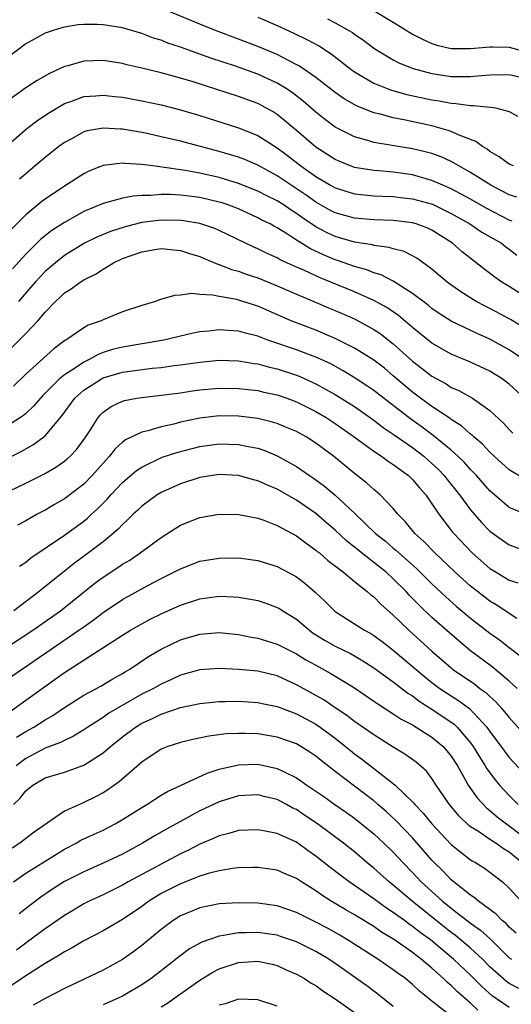
# Model space of a CAD drawing. Units: inches. Extents: x 2508000 to 2509427, y 1485009 to 1488000.
# Drawn here: x 2508256 to 2508307, y 1487468 to 1487570 of the extents above; entities that cross this region are included whole.
import ezdxf

# ---------------------------------------------------------------- set-up
doc = ezdxf.new("R2010")
doc.units = ezdxf.units.IN
doc.header["$MEASUREMENT"] = 0
doc.layers.add('LD25081485_2ft', color=226, linetype='Continuous')

msp = doc.modelspace()

# ---------------------------------------------------------------- linework, layer by layer
at = {"layer": 'LD25081485_2ft'}
for points, elevation in [([(2508307.42, 1487555), (2508307, 1487555.19), (2508305.95, 1487555.95), (2508305, 1487556.5), (2508304.72, 1487556.72), (2508304.22, 1487557), (2508303.54, 1487557.54), (2508301.83, 1487558.17), (2508301, 1487558.56), (2508300.68, 1487558.68), (2508299, 1487559.14), (2508296.26, 1487559.74), (2508295, 1487559.97), (2508293.66, 1487560.34), (2508293, 1487560.48), (2508291.2, 1487561.2), (2508289.94, 1487561.94), (2508289, 1487562.6), (2508287, 1487564.15), (2508285.31, 1487565.32), (2508284.04, 1487565.96), (2508283, 1487566.51), (2508281, 1487567.35), (2508279, 1487568.12), (2508276.61, 1487569), (2508275, 1487569.64), (2508271, 1487571.3)], 8020), ([(2508281, 1487570.38), (2508283, 1487569.52), (2508284.73, 1487568.73), (2508286.08, 1487568.08), (2508287.37, 1487567.37), (2508288.59, 1487566.59), (2508290.63, 1487565), (2508291, 1487564.73), (2508293, 1487563.55), (2508294.38, 1487563), (2508294.83, 1487562.83), (2508296.4, 1487562.4), (2508299, 1487561.85), (2508299.74, 1487561.74), (2508301, 1487561.49), (2508301.47, 1487561.47), (2508303, 1487561.24), (2508303.25, 1487561.25), (2508305.08, 1487561.08), (2508305.56, 1487561), (2508307, 1487560.64), (2508307.86, 1487560.14)], 8018), ([(2508293.11, 1487571), (2508295, 1487569.86), (2508297, 1487568.62), (2508298.08, 1487568.08), (2508299, 1487567.65), (2508299.5, 1487567.5), (2508301, 1487567.15), (2508301.14, 1487567.14), (2508303, 1487567.13), (2508305, 1487567.32), (2508305.3, 1487567.3), (2508307, 1487567.27), (2508307.99, 1487567)], 8014), ([(2508307.77, 1487551.77), (2508307, 1487552.03), (2508305.08, 1487553), (2508303, 1487554.32), (2508301.77, 1487555), (2508301.3, 1487555.3), (2508301, 1487555.45), (2508299.94, 1487555.94), (2508299, 1487556.27), (2508298.43, 1487556.43), (2508297, 1487556.78), (2508293, 1487557.43), (2508292.36, 1487557.64), (2508291, 1487558), (2508289, 1487559.02), (2508287.86, 1487559.86), (2508287, 1487560.56), (2508285.7, 1487561.7), (2508284.57, 1487562.57), (2508283.92, 1487563), (2508283, 1487563.56), (2508281, 1487564.48), (2508278.68, 1487565.32), (2508276.15, 1487566.15), (2508273, 1487567.28), (2508271.7, 1487567.7), (2508271, 1487567.99), (2508270.22, 1487568.22), (2508269, 1487568.7), (2508267, 1487569.28), (2508265, 1487569.59), (2508264.39, 1487569.61), (2508263, 1487569.61), (2508262.43, 1487569.57), (2508261, 1487569.35), (2508260.72, 1487569.28), (2508259.83, 1487569), (2508259, 1487568.71), (2508257, 1487567.61), (2508255, 1487566.11)], 8022), ([(2508288.2, 1487570.2), (2508289, 1487569.79), (2508290.42, 1487569), (2508290.78, 1487568.78), (2508291, 1487568.62), (2508291.96, 1487567.96), (2508293.11, 1487567.11), (2508295, 1487565.98), (2508295.64, 1487565.64), (2508297.06, 1487565.06), (2508299, 1487564.54), (2508301, 1487564.26), (2508301.76, 1487564.24), (2508303, 1487564.26), (2508303.7, 1487564.3), (2508305, 1487564.43), (2508307, 1487564.44), (2508309, 1487564.02)], 8016), ([(2508307.28, 1487549.28), (2508307, 1487549.39), (2508304.62, 1487550.62), (2508303, 1487551.55), (2508301, 1487552.63), (2508300.75, 1487552.75), (2508300.14, 1487553), (2508299, 1487553.51), (2508297, 1487554.07), (2508295, 1487554.35), (2508293.51, 1487554.49), (2508293, 1487554.52), (2508291, 1487554.85), (2508289.46, 1487555.46), (2508289, 1487555.66), (2508287, 1487556.94), (2508285, 1487558.65), (2508283, 1487560.31), (2508282.58, 1487560.58), (2508281.83, 1487561), (2508281, 1487561.44), (2508279, 1487562.19), (2508274.31, 1487563.69), (2508273, 1487564.08), (2508271, 1487564.62), (2508269, 1487565.11), (2508267.46, 1487565.46), (2508267, 1487565.59), (2508265, 1487565.9), (2508263, 1487565.84), (2508261.35, 1487565.35), (2508261, 1487565.27), (2508259.45, 1487564.55), (2508258.17, 1487563.83), (2508257, 1487563.06), (2508255, 1487561.64)], 8024), ([(2508254.97, 1487557), (2508257.13, 1487558.87), (2508258.26, 1487559.74), (2508259.46, 1487560.54), (2508261, 1487561.44), (2508261.67, 1487561.67), (2508263, 1487562.17), (2508264.25, 1487562.25), (2508265, 1487562.33), (2508266.18, 1487562.18), (2508267, 1487562.1), (2508269, 1487561.72), (2508271, 1487561.3), (2508273, 1487560.8), (2508275, 1487560.21), (2508279, 1487558.94), (2508281, 1487558.14), (2508283, 1487556.87), (2508284.07, 1487556.07), (2508285.45, 1487555), (2508287, 1487553.91), (2508288.51, 1487553), (2508289, 1487552.72), (2508291, 1487552.1), (2508291.98, 1487552.02), (2508293, 1487551.91), (2508293.86, 1487551.86), (2508295, 1487551.84), (2508295.74, 1487551.74), (2508297, 1487551.61), (2508299.05, 1487551.05), (2508301, 1487550.1), (2508302.93, 1487549), (2508304.17, 1487548.17), (2508306.19, 1487547), (2508306.64, 1487546.64), (2508307, 1487546.4), (2508307.78, 1487545.78)], 8026), ([(2508309, 1487541.26), (2508307, 1487542.53), (2508306.23, 1487543), (2508305.51, 1487543.51), (2508304.37, 1487544.37), (2508302.12, 1487546.12), (2508301.14, 1487547), (2508299, 1487548.36), (2508298.56, 1487548.56), (2508297.38, 1487549), (2508297, 1487549.11), (2508295, 1487549.35), (2508293, 1487549.42), (2508291, 1487549.59), (2508289, 1487550.14), (2508288.44, 1487550.44), (2508287, 1487551.25), (2508285.98, 1487551.98), (2508283, 1487553.98), (2508281, 1487555.09), (2508279.66, 1487555.66), (2508279, 1487555.91), (2508278.16, 1487556.16), (2508277, 1487556.49), (2508273, 1487557.55), (2508271, 1487558.02), (2508269.69, 1487558.31), (2508269, 1487558.45), (2508267, 1487558.8), (2508266.8, 1487558.8), (2508265, 1487558.92), (2508263.37, 1487558.63), (2508263, 1487558.51), (2508261.88, 1487557.88), (2508261, 1487557.41), (2508260.44, 1487557), (2508259, 1487555.86), (2508257.99, 1487555), (2508257, 1487554.2), (2508256.36, 1487553.64)], 8028), ([(2508309, 1487537.98), (2508307.13, 1487539.13), (2508305, 1487540.27), (2508304.5, 1487540.5), (2508303.58, 1487541), (2508301.99, 1487541.99), (2508300.59, 1487543), (2508299, 1487544.33), (2508297.45, 1487545.45), (2508296.14, 1487546.14), (2508295, 1487546.43), (2508294.58, 1487546.58), (2508293, 1487546.79), (2508292.84, 1487546.84), (2508291, 1487547.13), (2508289, 1487547.71), (2508288.11, 1487548.11), (2508287, 1487548.71), (2508285.63, 1487549.63), (2508285, 1487550.09), (2508284.43, 1487550.43), (2508283.61, 1487551), (2508283, 1487551.39), (2508281.92, 1487551.92), (2508281, 1487552.4), (2508279, 1487553.2), (2508277, 1487553.8), (2508275, 1487554.25), (2508273.47, 1487554.53), (2508271.11, 1487554.89), (2508270.16, 1487555), (2508269, 1487555.16), (2508267.24, 1487555.24), (2508267, 1487555.27), (2508265, 1487555.03), (2508263.54, 1487554.46), (2508263, 1487554.2), (2508261, 1487552.91), (2508259, 1487551.58), (2508258.67, 1487551.33), (2508257, 1487549.96), (2508255.53, 1487548.47)], 8030), ([(2508308.45, 1487535), (2508307, 1487536), (2508305, 1487537.11), (2508303.67, 1487537.67), (2508301, 1487538.95), (2508299.76, 1487539.76), (2508299, 1487540.28), (2508298.6, 1487540.6), (2508297, 1487541.82), (2508295, 1487543.1), (2508293.74, 1487543.74), (2508293, 1487543.96), (2508292.26, 1487544.26), (2508291, 1487544.62), (2508289.94, 1487545), (2508289.24, 1487545.24), (2508289, 1487545.31), (2508287.8, 1487545.8), (2508286.43, 1487546.43), (2508285, 1487547.33), (2508284.05, 1487547.95), (2508283, 1487548.6), (2508282.73, 1487548.73), (2508282.26, 1487549), (2508281.41, 1487549.41), (2508281, 1487549.64), (2508279, 1487550.55), (2508277.83, 1487551), (2508277.21, 1487551.21), (2508277, 1487551.27), (2508275, 1487551.73), (2508274.16, 1487551.84), (2508273, 1487551.97), (2508271.96, 1487552.04), (2508271, 1487552.04), (2508269.95, 1487551.95), (2508269, 1487551.96), (2508268.1, 1487551.89), (2508267, 1487551.68), (2508265, 1487551.11), (2508263, 1487550.29), (2508261, 1487549.17), (2508259.69, 1487548.31), (2508258.57, 1487547.43), (2508257, 1487545.88), (2508255.62, 1487544.38)], 8032), ([(2508308.57, 1487531), (2508307, 1487532.43), (2508306.26, 1487533), (2508305, 1487533.8), (2508303, 1487534.73), (2508301, 1487535.54), (2508299, 1487536.69), (2508297, 1487538.3), (2508295.54, 1487539.54), (2508294.35, 1487540.35), (2508293, 1487541.1), (2508291, 1487541.97), (2508288.55, 1487543), (2508287.44, 1487543.44), (2508285.82, 1487544.18), (2508284.67, 1487544.67), (2508283.31, 1487545.31), (2508283, 1487545.5), (2508281.95, 1487545.95), (2508281, 1487546.43), (2508280.6, 1487546.59), (2508277, 1487548.34), (2508276.54, 1487548.54), (2508275, 1487549.06), (2508273.33, 1487549.33), (2508273, 1487549.37), (2508271, 1487549.39), (2508269, 1487549.14), (2508267.28, 1487548.72), (2508265.76, 1487548.24), (2508264.36, 1487547.64), (2508263.09, 1487547), (2508261, 1487545.73), (2508260.07, 1487545), (2508259, 1487544.09), (2508257.99, 1487543), (2508257.54, 1487542.46), (2508256.25, 1487541)], 8034), ([(2508255, 1487535.68), (2508257, 1487537.67), (2508258.25, 1487539), (2508259, 1487539.88), (2508260.07, 1487541), (2508260.56, 1487541.44), (2508261, 1487541.9), (2508261.7, 1487542.3), (2508262.62, 1487543), (2508263, 1487543.23), (2508264.2, 1487543.8), (2508265, 1487544.34), (2508266.09, 1487545), (2508267, 1487545.43), (2508269, 1487546.13), (2508270.36, 1487546.36), (2508271, 1487546.45), (2508273, 1487546.27), (2508273.95, 1487545.95), (2508275, 1487545.65), (2508275.44, 1487545.44), (2508276.86, 1487544.86), (2508277, 1487544.82), (2508278.29, 1487544.29), (2508279, 1487544.11), (2508279.8, 1487543.8), (2508281, 1487543.42), (2508283, 1487542.62), (2508285, 1487541.74), (2508286.79, 1487541), (2508288.32, 1487540.32), (2508289, 1487540.05), (2508291, 1487539.18), (2508291.37, 1487539), (2508293, 1487538.11), (2508293.66, 1487537.67), (2508295, 1487536.61), (2508297, 1487534.83), (2508298.04, 1487534.04), (2508299, 1487533.26), (2508300.46, 1487532.46), (2508301, 1487532.11), (2508301.79, 1487531.79), (2508303.19, 1487531), (2508305, 1487529.73), (2508306.41, 1487528.41), (2508307, 1487527.76), (2508307.37, 1487527.37)], 8036), ([(2508308.62, 1487522.62), (2508307, 1487523.59), (2508305.43, 1487525), (2508305, 1487525.41), (2508304.24, 1487526.24), (2508303.33, 1487527), (2508303.17, 1487527.17), (2508303, 1487527.29), (2508302.1, 1487528.1), (2508301, 1487528.78), (2508300.88, 1487528.88), (2508299, 1487530.13), (2508297.81, 1487531), (2508297, 1487531.62), (2508295, 1487533.32), (2508294.08, 1487534.08), (2508293, 1487534.92), (2508291, 1487536.18), (2508289, 1487537.17), (2508287, 1487538.01), (2508284.44, 1487539), (2508281, 1487540.5), (2508279.45, 1487541), (2508278.82, 1487541.18), (2508277, 1487541.5), (2508276.36, 1487541.64), (2508275, 1487541.71), (2508274.19, 1487541.81), (2508273, 1487541.65), (2508272.38, 1487541.62), (2508270.84, 1487541.16), (2508270.43, 1487541), (2508269, 1487540.59), (2508267, 1487539.91), (2508265, 1487539.1), (2508264.79, 1487539), (2508263.46, 1487538.54), (2508263, 1487538.28), (2508261.16, 1487537), (2508261.05, 1487536.95), (2508259.9, 1487536.1), (2508257, 1487533.47), (2508255.75, 1487532.25)], 8038), ([(2508309, 1487518.85), (2508307, 1487519.7), (2508305.21, 1487521.21), (2508305, 1487521.4), (2508303.6, 1487523), (2508303, 1487523.63), (2508302.36, 1487524.36), (2508301.69, 1487525), (2508301, 1487525.61), (2508299.14, 1487527.14), (2508299, 1487527.24), (2508298, 1487527.99), (2508296.82, 1487528.82), (2508293, 1487531.78), (2508292.28, 1487532.28), (2508291.07, 1487533.07), (2508289.83, 1487533.83), (2508288.53, 1487534.53), (2508287.17, 1487535.17), (2508285, 1487536), (2508282.03, 1487537), (2508281, 1487537.39), (2508279.71, 1487537.71), (2508279, 1487537.93), (2508277.98, 1487537.98), (2508277, 1487538.07), (2508275.93, 1487537.93), (2508275, 1487537.84), (2508274.3, 1487537.7), (2508271.29, 1487537), (2508267, 1487536.27), (2508265.99, 1487536.01), (2508265, 1487535.71), (2508264.48, 1487535.52), (2508263.56, 1487535), (2508263, 1487534.73), (2508262.14, 1487534.14), (2508261, 1487533.41), (2508260.5, 1487533), (2508258.75, 1487531.25), (2508258.52, 1487531), (2508257.82, 1487530.18), (2508257, 1487529.42), (2508256.78, 1487529.22), (2508256.45, 1487529), (2508255, 1487528.06)], 8040), ([(2508253.83, 1487524.17), (2508256.53, 1487525.47), (2508257.81, 1487526.19), (2508259, 1487527.09), (2508260.78, 1487529.22), (2508262.07, 1487531), (2508263, 1487531.82), (2508264.82, 1487533), (2508265, 1487533.09), (2508267, 1487533.67), (2508267.79, 1487533.79), (2508270.08, 1487534.08), (2508271, 1487534.17), (2508272.36, 1487534.36), (2508273, 1487534.44), (2508275, 1487534.73), (2508277, 1487534.92), (2508279, 1487534.86), (2508280.59, 1487534.59), (2508281, 1487534.54), (2508282.21, 1487534.21), (2508283, 1487534.03), (2508285, 1487533.38), (2508285.27, 1487533.27), (2508287, 1487532.49), (2508289, 1487531.37), (2508291, 1487530.12), (2508293, 1487528.71), (2508293.96, 1487527.96), (2508295, 1487527.29), (2508297, 1487525.89), (2508298.15, 1487525), (2508299, 1487524.24), (2508299.64, 1487523.64), (2508300.25, 1487523), (2508300.58, 1487522.58), (2508301.85, 1487521), (2508303, 1487519.45), (2508304.13, 1487518.13), (2508305, 1487517.26), (2508306.3, 1487516.3), (2508307, 1487515.83), (2508309, 1487515.11)], 8042), ([(2508254.5, 1487521), (2508257, 1487522.21), (2508258.86, 1487523.14), (2508260.13, 1487523.87), (2508261, 1487524.48), (2508261.29, 1487524.71), (2508261.59, 1487525), (2508262.27, 1487525.73), (2508263.21, 1487527), (2508263.63, 1487527.63), (2508264.5, 1487529), (2508264.73, 1487529.27), (2508265, 1487529.54), (2508265.85, 1487530.15), (2508267, 1487530.7), (2508267.23, 1487530.77), (2508268.48, 1487531), (2508269, 1487531.08), (2508271, 1487531.29), (2508273, 1487531.55), (2508274.25, 1487531.75), (2508275, 1487531.84), (2508277, 1487532.03), (2508279, 1487532), (2508281, 1487531.78), (2508281.63, 1487531.63), (2508283, 1487531.35), (2508284, 1487531), (2508285, 1487530.62), (2508287, 1487529.62), (2508288.06, 1487529), (2508289, 1487528.39), (2508290.96, 1487527), (2508293, 1487525.5), (2508293.77, 1487525), (2508294.48, 1487524.48), (2508295, 1487524.15), (2508296.57, 1487523), (2508297, 1487522.59), (2508297.71, 1487521.71), (2508298.37, 1487521), (2508299, 1487520.09), (2508299.71, 1487519), (2508301.14, 1487517.14), (2508301.26, 1487517), (2508303.16, 1487515), (2508305, 1487513.4), (2508305.63, 1487513), (2508307, 1487512.19), (2508307.89, 1487511.89)], 8044), ([(2508307.77, 1487508.23), (2508305.63, 1487509.63), (2508305, 1487510), (2508303.7, 1487511), (2508303, 1487511.56), (2508301.41, 1487513), (2508299.29, 1487515), (2508298.17, 1487516.17), (2508297.23, 1487517), (2508296.24, 1487518.24), (2508295.47, 1487519), (2508295, 1487519.58), (2508293.65, 1487521), (2508293, 1487521.54), (2508292.25, 1487522.25), (2508291, 1487523.21), (2508288.81, 1487525), (2508287, 1487526.35), (2508285.98, 1487527), (2508285, 1487527.54), (2508283.98, 1487527.98), (2508283, 1487528.39), (2508282.53, 1487528.53), (2508281, 1487528.91), (2508279, 1487529.15), (2508277, 1487529.16), (2508275, 1487528.93), (2508273, 1487528.5), (2508272.31, 1487528.31), (2508271, 1487528.03), (2508269.62, 1487527.62), (2508269, 1487527.49), (2508267.32, 1487526.68), (2508267, 1487526.43), (2508266.25, 1487525.75), (2508265.67, 1487525), (2508265, 1487524.28), (2508263.87, 1487523), (2508263, 1487522.11), (2508261, 1487520.59), (2508259.98, 1487520.02), (2508259, 1487519.42), (2508258.19, 1487519), (2508257, 1487518.32), (2508256.14, 1487517.86)], 8046), ([(2508256.37, 1487513.63), (2508257, 1487514.04), (2508257.52, 1487514.48), (2508261, 1487516.84), (2508263, 1487518.29), (2508263.4, 1487518.6), (2508263.81, 1487519), (2508264.43, 1487519.57), (2508265.43, 1487520.57), (2508265.8, 1487521), (2508267, 1487522.28), (2508268.47, 1487523.53), (2508269, 1487523.88), (2508271.12, 1487524.88), (2508272.61, 1487525.39), (2508275, 1487526.01), (2508277, 1487526.28), (2508279, 1487526.21), (2508280.01, 1487525.99), (2508281, 1487525.81), (2508281.62, 1487525.62), (2508283, 1487525.05), (2508285, 1487523.94), (2508286.34, 1487523), (2508286.74, 1487522.74), (2508287.9, 1487521.9), (2508289, 1487520.97), (2508291, 1487519.1), (2508293.18, 1487517), (2508294.2, 1487516.2), (2508295, 1487515.5), (2508295.28, 1487515.28), (2508295.56, 1487515), (2508297.4, 1487513.4), (2508299, 1487511.82), (2508300.45, 1487510.45), (2508301.51, 1487509.51), (2508303, 1487508.26), (2508305, 1487506.7), (2508306, 1487506), (2508307, 1487505.23), (2508308.27, 1487504.27)], 8048), ([(2508307.81, 1487501), (2508307, 1487501.73), (2508305.21, 1487503.21), (2508303, 1487504.88), (2508301.84, 1487505.84), (2508299, 1487508.34), (2508297.63, 1487509.63), (2508297, 1487510.29), (2508296.64, 1487510.64), (2508296.32, 1487511), (2508295, 1487512.32), (2508294.26, 1487513), (2508293, 1487514.02), (2508291.33, 1487515.33), (2508291, 1487515.61), (2508290.21, 1487516.21), (2508289, 1487517.36), (2508288.11, 1487518.11), (2508287, 1487519.08), (2508285, 1487520.45), (2508283, 1487521.59), (2508282, 1487522), (2508281, 1487522.46), (2508280.56, 1487522.56), (2508279, 1487522.99), (2508277, 1487523.1), (2508276.31, 1487523), (2508275, 1487522.79), (2508273, 1487522.15), (2508271, 1487521.25), (2508270.6, 1487521), (2508269, 1487519.84), (2508268.58, 1487519.42), (2508268.11, 1487519), (2508267.56, 1487518.44), (2508267, 1487517.95), (2508266.55, 1487517.45), (2508266.04, 1487517), (2508265, 1487516.15), (2508263.5, 1487515), (2508262.05, 1487513.95), (2508258.38, 1487511), (2508255.77, 1487509)], 8050), ([(2508254.72, 1487505), (2508257.74, 1487507), (2508260.59, 1487509), (2508264.14, 1487511.86), (2508265, 1487512.5), (2508266.52, 1487513.48), (2508267, 1487513.83), (2508267.75, 1487514.25), (2508268.84, 1487515), (2508271, 1487516.61), (2508272.46, 1487517.54), (2508273, 1487517.87), (2508275, 1487518.65), (2508277, 1487519), (2508279.02, 1487518.98), (2508281, 1487518.6), (2508281.61, 1487518.39), (2508283, 1487517.85), (2508285, 1487516.76), (2508285.99, 1487515.99), (2508287, 1487515.3), (2508287.15, 1487515.15), (2508287.36, 1487515), (2508288.23, 1487514.23), (2508289.85, 1487513), (2508291, 1487512.05), (2508292.32, 1487511), (2508292.68, 1487510.68), (2508293, 1487510.45), (2508293.7, 1487509.7), (2508295, 1487508.55), (2508296.61, 1487507), (2508299, 1487504.84), (2508301, 1487503.11), (2508301.14, 1487503), (2508303.42, 1487501.42), (2508303.96, 1487501), (2508304.57, 1487500.57), (2508305, 1487500.16), (2508305.61, 1487499.61), (2508306.16, 1487499), (2508307, 1487497.97), (2508309, 1487495.76)], 8052), ([(2508255, 1487501.88), (2508262.48, 1487507), (2508263, 1487507.37), (2508263.96, 1487508.04), (2508265, 1487508.83), (2508267, 1487510.19), (2508269.62, 1487511.62), (2508271, 1487512.34), (2508272.33, 1487513), (2508273, 1487513.37), (2508275, 1487514.14), (2508277, 1487514.47), (2508279, 1487514.48), (2508281, 1487514.21), (2508283, 1487513.59), (2508284.69, 1487512.69), (2508285, 1487512.51), (2508285.86, 1487511.86), (2508286.94, 1487510.94), (2508287.97, 1487509.97), (2508288.92, 1487509), (2508289, 1487508.93), (2508291, 1487507.68), (2508292.04, 1487507), (2508292.67, 1487506.67), (2508293, 1487506.47), (2508293.84, 1487505.84), (2508295, 1487504.94), (2508298.23, 1487502.23), (2508299, 1487501.62), (2508299.82, 1487501), (2508301, 1487500.21), (2508301.75, 1487499.75), (2508302.9, 1487498.9), (2508304.67, 1487497), (2508305, 1487496.53), (2508306.49, 1487494.49), (2508307, 1487493.85), (2508309, 1487491.7)], 8054), ([(2508255, 1487498.34), (2508257, 1487499.78), (2508260.06, 1487501.94), (2508261, 1487502.64), (2508267, 1487506.49), (2508267.82, 1487507), (2508268.56, 1487507.44), (2508269, 1487507.68), (2508269.86, 1487508.14), (2508271, 1487508.71), (2508273, 1487509.6), (2508275, 1487510.25), (2508277, 1487510.52), (2508278.47, 1487510.47), (2508279, 1487510.43), (2508280.23, 1487510.23), (2508281, 1487510.07), (2508281.81, 1487509.81), (2508283, 1487509.37), (2508283.24, 1487509.24), (2508283.59, 1487509), (2508285, 1487508.14), (2508286.34, 1487507), (2508286.72, 1487506.72), (2508287.95, 1487505.95), (2508289, 1487505.36), (2508290.59, 1487504.59), (2508291, 1487504.36), (2508291.86, 1487503.86), (2508293, 1487503.13), (2508295, 1487501.67), (2508296.51, 1487500.51), (2508297, 1487500.21), (2508297.68, 1487499.68), (2508299, 1487498.86), (2508301.3, 1487497.3), (2508301.6, 1487497), (2508303, 1487495.36), (2508303.26, 1487495), (2508303.91, 1487493.91), (2508304.49, 1487493), (2508304.67, 1487492.67), (2508305.53, 1487491.53), (2508305.98, 1487491), (2508307, 1487489.92), (2508307.93, 1487489)], 8056), ([(2508256.06, 1487495.94), (2508257, 1487496.54), (2508257.84, 1487497), (2508259, 1487497.74), (2508259.8, 1487498.2), (2508261, 1487499.03), (2508263, 1487500.29), (2508264.77, 1487501.23), (2508266.02, 1487501.98), (2508267, 1487502.52), (2508267.29, 1487502.71), (2508267.77, 1487503), (2508269.71, 1487504.29), (2508271, 1487505.04), (2508273, 1487506), (2508275, 1487506.6), (2508277, 1487506.76), (2508279, 1487506.56), (2508280.3, 1487506.3), (2508281, 1487506.19), (2508281.9, 1487505.9), (2508283, 1487505.58), (2508284.09, 1487505), (2508285, 1487504.56), (2508285.96, 1487503.96), (2508287, 1487503.38), (2508288.55, 1487502.55), (2508291, 1487501.04), (2508293, 1487499.67), (2508293.39, 1487499.39), (2508295, 1487498.38), (2508295.82, 1487497.82), (2508297, 1487497.22), (2508299, 1487495.97), (2508300.15, 1487495), (2508300.55, 1487494.55), (2508301, 1487493.99), (2508301.63, 1487493), (2508302.48, 1487491.52), (2508302.76, 1487491), (2508303.68, 1487489.68), (2508304.65, 1487488.65), (2508305, 1487488.38), (2508305.73, 1487487.73), (2508306.7, 1487487), (2508307, 1487486.8), (2508309, 1487485.27)], 8058), ([(2508308.3, 1487483), (2508307, 1487484.07), (2508306.41, 1487484.41), (2508305.59, 1487485), (2508305, 1487485.38), (2508303.8, 1487486.2), (2508303, 1487486.7), (2508302.83, 1487486.83), (2508301.8, 1487487.8), (2508300.8, 1487489), (2508299.45, 1487491), (2508299, 1487491.69), (2508298.43, 1487492.43), (2508297.37, 1487493.37), (2508296.21, 1487494.21), (2508295, 1487494.92), (2508293, 1487496.19), (2508291, 1487497.59), (2508290.21, 1487498.21), (2508288.99, 1487499), (2508287.81, 1487499.81), (2508285, 1487501.38), (2508283, 1487502.28), (2508281, 1487502.76), (2508279.05, 1487502.95), (2508277, 1487503.05), (2508275, 1487502.91), (2508273, 1487502.36), (2508272.08, 1487501.92), (2508271, 1487501.44), (2508270.22, 1487501), (2508269, 1487500.39), (2508265.58, 1487498.42), (2508265, 1487498), (2508263.41, 1487497), (2508263, 1487496.72), (2508261.95, 1487496.05), (2508261, 1487495.62), (2508260.6, 1487495.4), (2508259, 1487494.8), (2508257, 1487493.75), (2508256.02, 1487493)], 8060), ([(2508255.73, 1487489), (2508256.4, 1487489.6), (2508257, 1487490.39), (2508257.75, 1487491), (2508259, 1487491.74), (2508261, 1487492.35), (2508263, 1487493.06), (2508265, 1487494.34), (2508265.75, 1487495), (2508267, 1487495.98), (2508268.36, 1487497), (2508269, 1487497.39), (2508270.11, 1487497.89), (2508271, 1487498.33), (2508273, 1487499.01), (2508275, 1487499.45), (2508277, 1487499.64), (2508277.64, 1487499.64), (2508279, 1487499.66), (2508281, 1487499.54), (2508281.44, 1487499.44), (2508283, 1487499.14), (2508285, 1487498.37), (2508287, 1487497.3), (2508287.44, 1487497), (2508289, 1487495.84), (2508290.07, 1487495), (2508290.57, 1487494.57), (2508291, 1487494.24), (2508291.71, 1487493.71), (2508295, 1487491.17), (2508295.21, 1487491), (2508297.13, 1487489.13), (2508297.23, 1487489), (2508298.1, 1487488.1), (2508299, 1487486.98), (2508301, 1487484.86), (2508303, 1487483.29), (2508303.17, 1487483.17), (2508303.51, 1487483), (2508304.42, 1487482.42), (2508305, 1487482), (2508306.28, 1487481), (2508307, 1487480.36), (2508308.22, 1487479)], 8062), ([(2508307.71, 1487475.71), (2508307, 1487476.32), (2508306.68, 1487476.68), (2508306.26, 1487477), (2508305.65, 1487477.65), (2508303.8, 1487479), (2508303.38, 1487479.38), (2508303, 1487479.62), (2508301, 1487481.22), (2508300.13, 1487482.13), (2508299.24, 1487483), (2508299, 1487483.25), (2508297, 1487485.55), (2508295.31, 1487487.31), (2508294.27, 1487488.27), (2508293.42, 1487489), (2508293, 1487489.36), (2508289, 1487492.39), (2508287.53, 1487493.53), (2508287, 1487493.98), (2508286.39, 1487494.39), (2508285.43, 1487495), (2508285, 1487495.25), (2508283, 1487495.97), (2508281, 1487496.3), (2508279.65, 1487496.35), (2508279, 1487496.35), (2508277.71, 1487496.29), (2508275.93, 1487496.07), (2508274.28, 1487495.72), (2508273, 1487495.41), (2508271.71, 1487495), (2508271, 1487494.72), (2508269, 1487493.36), (2508266.67, 1487491.33), (2508265.5, 1487490.5), (2508265, 1487490.2), (2508264.22, 1487489.78), (2508263, 1487489.19), (2508262.86, 1487489.14), (2508261, 1487488.31), (2508257.88, 1487486.12), (2508256.41, 1487485), (2508255, 1487484.1)], 8064), ([(2508255.74, 1487481), (2508257, 1487481.88), (2508261, 1487484.38), (2508262.21, 1487485), (2508262.71, 1487485.29), (2508264.07, 1487485.93), (2508265, 1487486.34), (2508266.26, 1487487), (2508267, 1487487.43), (2508269, 1487488.7), (2508269.51, 1487489), (2508271, 1487489.95), (2508271.66, 1487490.34), (2508275.76, 1487492.24), (2508277, 1487492.63), (2508279, 1487493.11), (2508281, 1487493.17), (2508283, 1487492.73), (2508283.57, 1487492.43), (2508285, 1487491.75), (2508285.45, 1487491.45), (2508286.06, 1487491), (2508287.81, 1487489.81), (2508288.96, 1487489), (2508290.17, 1487488.17), (2508291, 1487487.58), (2508291.73, 1487487), (2508293, 1487485.96), (2508294.04, 1487485), (2508295, 1487484.08), (2508295.99, 1487483), (2508297, 1487481.97), (2508297.89, 1487481), (2508300.1, 1487479), (2508301, 1487478.27), (2508303, 1487476.72), (2508304.01, 1487476.01), (2508305.06, 1487475.06), (2508307, 1487473.16), (2508307.21, 1487473)], 8066), ([(2508307.98, 1487469.98), (2508307, 1487470.49), (2508306.7, 1487470.7), (2508305, 1487472.23), (2508304.23, 1487473), (2508303, 1487474.14), (2508301.44, 1487475.44), (2508301, 1487475.76), (2508300.31, 1487476.31), (2508296.94, 1487479), (2508295, 1487480.66), (2508294.57, 1487481), (2508293, 1487482.43), (2508292.28, 1487483), (2508291, 1487484.09), (2508289.86, 1487485), (2508287.18, 1487487), (2508285.87, 1487487.87), (2508285, 1487488.46), (2508284.63, 1487488.63), (2508283.95, 1487489), (2508283, 1487489.5), (2508281.78, 1487489.78), (2508281, 1487490), (2508279, 1487489.88), (2508277, 1487489.27), (2508275, 1487488.34), (2508271.55, 1487486.45), (2508270.28, 1487485.72), (2508269.09, 1487485), (2508267, 1487483.87), (2508265, 1487482.92), (2508263, 1487482.05), (2508261, 1487481.02), (2508259.76, 1487480.24), (2508258.57, 1487479.43), (2508257.43, 1487478.57), (2508256.32, 1487477.68)], 8068), ([(2508307, 1487468), (2508305.23, 1487469.23), (2508304.17, 1487470.17), (2508303, 1487471.36), (2508301.24, 1487473), (2508298.84, 1487475), (2508297.77, 1487475.77), (2508297, 1487476.4), (2508296.63, 1487476.63), (2508296.15, 1487477), (2508295.47, 1487477.47), (2508295, 1487477.84), (2508294.29, 1487478.29), (2508293, 1487479.25), (2508291, 1487480.63), (2508290.43, 1487481), (2508289.61, 1487481.61), (2508288.47, 1487482.47), (2508287, 1487483.66), (2508286.21, 1487484.21), (2508285, 1487485.09), (2508283, 1487485.99), (2508281.76, 1487486.24), (2508281, 1487486.36), (2508279, 1487486.29), (2508278, 1487486), (2508277, 1487485.77), (2508276.48, 1487485.52), (2508275, 1487484.89), (2508273.76, 1487484.24), (2508273, 1487483.89), (2508271, 1487482.84), (2508267.59, 1487481), (2508267, 1487480.65), (2508265, 1487479.67), (2508263.56, 1487479), (2508263, 1487478.71), (2508261.94, 1487478.06), (2508261, 1487477.52), (2508259, 1487476.13), (2508257.2, 1487474.8), (2508257, 1487474.67), (2508256.06, 1487473.94)], 8070), ([(2508303.75, 1487467.75), (2508303, 1487468.45), (2508301.63, 1487469.63), (2508301, 1487470.28), (2508300.6, 1487470.6), (2508300.2, 1487471), (2508299, 1487472.06), (2508297.88, 1487473), (2508297, 1487473.68), (2508295.13, 1487475), (2508293.8, 1487475.8), (2508293, 1487476.37), (2508291, 1487477.6), (2508290.1, 1487478.1), (2508288.59, 1487479), (2508287.61, 1487479.61), (2508287, 1487480.06), (2508285.5, 1487481), (2508285, 1487481.35), (2508283.83, 1487481.83), (2508283, 1487482.2), (2508281, 1487482.49), (2508280.49, 1487482.49), (2508279, 1487482.45), (2508278.39, 1487482.39), (2508277, 1487482.15), (2508275.86, 1487481.86), (2508275, 1487481.59), (2508273, 1487480.81), (2508271, 1487479.78), (2508269.74, 1487479), (2508269, 1487478.46), (2508267, 1487477.1), (2508265, 1487475.95), (2508263, 1487474.91), (2508261.81, 1487474.19), (2508261, 1487473.77), (2508260.54, 1487473.46), (2508259, 1487472.55), (2508257, 1487471.28), (2508255, 1487469.94)], 8072), ([(2508300.55, 1487467.45), (2508298.81, 1487468.81), (2508298.59, 1487469), (2508297.7, 1487469.7), (2508297, 1487470.38), (2508296.25, 1487471), (2508295.52, 1487471.52), (2508295, 1487471.92), (2508293.4, 1487473), (2508290.28, 1487475), (2508289.48, 1487475.48), (2508288.2, 1487476.2), (2508287, 1487476.84), (2508286.65, 1487477), (2508285, 1487477.84), (2508283, 1487478.52), (2508281, 1487478.79), (2508279, 1487478.83), (2508277, 1487478.72), (2508275, 1487478.31), (2508273, 1487477.47), (2508272.25, 1487477), (2508271, 1487476.07), (2508269, 1487474.42), (2508268.19, 1487473.81), (2508267, 1487472.97), (2508265, 1487471.88), (2508261, 1487469.98), (2508259, 1487468.94), (2508257.76, 1487468.24)], 8074), ([(2508295, 1487468.11), (2508293.4, 1487469.4), (2508292.26, 1487470.26), (2508289, 1487472.55), (2508288.33, 1487473), (2508287, 1487473.8), (2508285, 1487474.79), (2508283.36, 1487475.36), (2508283, 1487475.47), (2508281, 1487475.76), (2508279.72, 1487475.72), (2508279, 1487475.72), (2508277.44, 1487475.44), (2508277, 1487475.4), (2508275.22, 1487474.78), (2508273.94, 1487474.06), (2508272.79, 1487473.21), (2508271, 1487471.79), (2508269.98, 1487471), (2508269, 1487470.34), (2508267, 1487469.18), (2508266.63, 1487469), (2508265, 1487468.29)], 8076), ([(2508271, 1487468.07), (2508271.58, 1487468.42), (2508272.43, 1487469), (2508275, 1487470.84), (2508276.34, 1487471.66), (2508277, 1487471.99), (2508279, 1487472.66), (2508281, 1487472.8), (2508282.48, 1487472.48), (2508283, 1487472.34), (2508283.92, 1487471.92), (2508285, 1487471.46), (2508285.82, 1487471), (2508286.53, 1487470.53), (2508287, 1487470.27), (2508287.73, 1487469.73), (2508289, 1487468.91), (2508291, 1487467.48)], 8078), ([(2508283, 1487468.16), (2508281, 1487468.8), (2508279, 1487468.87), (2508277.61, 1487468.39), (2508277, 1487468.24)], 8080)]:
    msp.add_lwpolyline(points, dxfattribs=dict(at, elevation=elevation))

doc.saveas('drawing.dxf')
